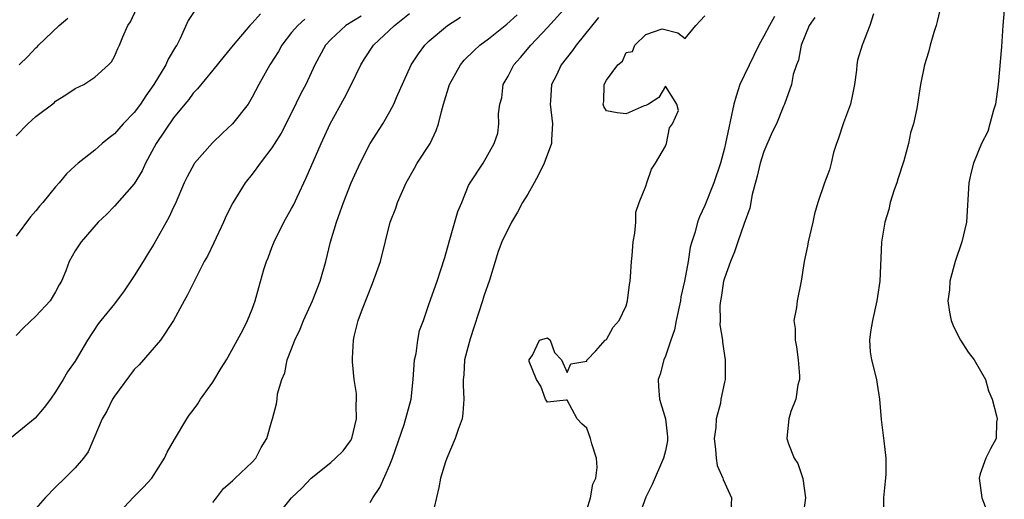
# Model space of a CAD drawing. Units: inches. Extents: x 2577000 to 2580000, y 1515000 to 1518000.
# Drawn here: x 2578175 to 2578275, y 1515333 to 1515382 of the extents above; entities that cross this region are included whole.
import ezdxf

# ---------------------------------------------------------------- set-up
doc = ezdxf.new("R2010")
doc.units = ezdxf.units.IN
doc.header["$MEASUREMENT"] = 0
doc.layers.add('LD25771515_2ft', color=122, linetype='Continuous')

msp = doc.modelspace()

# ---------------------------------------------------------------- linework, layer by layer
at = {"layer": 'LD25771515_2ft'}
for points, elevation in [([(2578211, 1515332.52), (2578211.25, 1515333), (2578211.98, 1515334.02), (2578213, 1515336.35), (2578213.25, 1515337), (2578214.45, 1515340.45), (2578215.16, 1515343), (2578215.37, 1515345), (2578215.5, 1515347), (2578215.65, 1515347.65), (2578215.82, 1515349), (2578216.01, 1515349.99), (2578216.4, 1515351), (2578217, 1515352.74), (2578217.81, 1515355), (2578218.16, 1515356.16), (2578218.58, 1515357.42), (2578219.01, 1515359), (2578219.91, 1515362.09), (2578220.3, 1515363), (2578221, 1515364.73), (2578221.14, 1515365), (2578222.46, 1515367), (2578223.6, 1515369), (2578223.96, 1515370.04), (2578224.08, 1515371), (2578224.02, 1515372.02), (2578224.16, 1515373), (2578224.36, 1515373.64), (2578224.52, 1515375), (2578225, 1515375.84), (2578225.59, 1515377), (2578226.27, 1515377.73), (2578227.33, 1515379), (2578229, 1515380.77), (2578231, 1515382.98)], 8452), ([(2578268.99, 1515383), (2578268.62, 1515381.38), (2578268.52, 1515381), (2578268.28, 1515380.28), (2578267.91, 1515379), (2578267.74, 1515378.26), (2578267.34, 1515377), (2578266.94, 1515375), (2578266.55, 1515372.55), (2578266.21, 1515371), (2578265.92, 1515370.08), (2578265.71, 1515369), (2578265.23, 1515367.23), (2578264.62, 1515365.38), (2578264.52, 1515365), (2578264.27, 1515364.27), (2578263.87, 1515363), (2578263.71, 1515362.29), (2578263.3, 1515361), (2578262.98, 1515358.98), (2578262.8, 1515355), (2578262.56, 1515353.44), (2578262.5, 1515353), (2578262.07, 1515351), (2578261.86, 1515349.86), (2578261.76, 1515349), (2578261.82, 1515347.82), (2578261.95, 1515347), (2578262.46, 1515345), (2578262.54, 1515344.54), (2578262.77, 1515343), (2578262.95, 1515340.95), (2578263.21, 1515338.79), (2578263.4, 1515337), (2578263.41, 1515335.41), (2578263.39, 1515335), (2578263.33, 1515334.67), (2578263.19, 1515333), (2578263.15, 1515331)], 8440), ([(2578175, 1515369.78), (2578176.17, 1515371), (2578177, 1515371.75), (2578178.86, 1515373.14), (2578179, 1515373.28), (2578180.06, 1515373.94), (2578181, 1515374.59), (2578181.89, 1515375), (2578183, 1515375.73), (2578184.39, 1515377), (2578184.7, 1515377.3), (2578185, 1515377.82), (2578185.34, 1515378.66), (2578185.51, 1515379), (2578185.83, 1515379.83), (2578186.36, 1515381), (2578186.63, 1515381.37), (2578187.26, 1515382.74)], 8468), ([(2578193.28, 1515382.72), (2578192.49, 1515381.51), (2578191.67, 1515379.67), (2578191.32, 1515379), (2578191.19, 1515378.81), (2578190.44, 1515377.56), (2578190.21, 1515377), (2578188.99, 1515375), (2578188.17, 1515373.83), (2578187.63, 1515373), (2578187, 1515372.15), (2578185.89, 1515371), (2578185, 1515369.97), (2578184.44, 1515369.56), (2578183.75, 1515369), (2578183, 1515368.33), (2578181.29, 1515367), (2578181, 1515366.74), (2578180.1, 1515365.9), (2578179.37, 1515365), (2578179, 1515364.6), (2578177.71, 1515363), (2578177.38, 1515362.62), (2578177, 1515362.15), (2578176.46, 1515361.54), (2578175, 1515359.57)], 8466), ([(2578199.83, 1515382.17), (2578199, 1515381.23), (2578198.75, 1515381), (2578197.05, 1515379), (2578196.13, 1515377.87), (2578195, 1515376.43), (2578193.44, 1515374.56), (2578193, 1515374.1), (2578192.54, 1515373.46), (2578192.14, 1515373), (2578191, 1515371.61), (2578189.23, 1515369), (2578188.15, 1515367), (2578187.79, 1515366.21), (2578187, 1515364.9), (2578185, 1515362.63), (2578184.2, 1515361.8), (2578183.33, 1515361), (2578181.59, 1515359), (2578181, 1515358.09), (2578180.4, 1515357), (2578180.05, 1515356.05), (2578179.6, 1515355), (2578179.37, 1515354.63), (2578179, 1515353.93), (2578178.45, 1515353), (2578177, 1515351.45), (2578175.74, 1515350.26), (2578175, 1515349.49)], 8464), ([(2578210.08, 1515381.92), (2578208.5, 1515381), (2578207, 1515379.57), (2578206.46, 1515379), (2578205.37, 1515377), (2578204.44, 1515375), (2578203.94, 1515374.06), (2578203, 1515372.11), (2578201.94, 1515370.06), (2578201, 1515368.55), (2578199.8, 1515367), (2578199.48, 1515366.52), (2578199, 1515365.89), (2578198.28, 1515365), (2578197.02, 1515362.98), (2578196.36, 1515361.64), (2578196.08, 1515361), (2578195.1, 1515358.9), (2578194.44, 1515357.56), (2578194.12, 1515357), (2578193.18, 1515355.18), (2578192.4, 1515353.6), (2578192.06, 1515353), (2578190.98, 1515351), (2578189.66, 1515349), (2578187.49, 1515346.51), (2578187, 1515346.02), (2578185, 1515343.31), (2578184.8, 1515343), (2578184.22, 1515341.78), (2578183.73, 1515341), (2578182.88, 1515339), (2578182.33, 1515337.67), (2578181.83, 1515337), (2578181, 1515336.03), (2578179.96, 1515335), (2578179, 1515334.08), (2578177.93, 1515333), (2578177, 1515331.89)], 8460), ([(2578184.98, 1515331), (2578186.94, 1515333.06), (2578187.94, 1515334.06), (2578188.78, 1515335), (2578190.09, 1515337), (2578190.36, 1515337.64), (2578191.08, 1515338.91), (2578192.33, 1515341), (2578192.6, 1515341.4), (2578193, 1515341.89), (2578193.46, 1515342.54), (2578193.73, 1515343), (2578195, 1515344.73), (2578195.85, 1515346.15), (2578196.37, 1515347), (2578198.03, 1515350.03), (2578198.53, 1515351), (2578199, 1515352.17), (2578199.31, 1515353), (2578199.65, 1515354.35), (2578200.18, 1515356.18), (2578200.44, 1515357), (2578200.61, 1515357.39), (2578201, 1515358.42), (2578201.17, 1515358.83), (2578201.22, 1515359), (2578202.2, 1515361), (2578203, 1515362.4), (2578203.21, 1515362.79), (2578203.55, 1515363.55), (2578204.49, 1515365.51), (2578205.99, 1515369), (2578206.92, 1515371), (2578208.38, 1515373.62), (2578209.06, 1515374.94), (2578210.03, 1515377), (2578210.4, 1515377.6), (2578211.33, 1515379), (2578213.47, 1515381), (2578215, 1515382.22)], 8458), ([(2578201.38, 1515331), (2578202.98, 1515333), (2578204.03, 1515333.97), (2578204.98, 1515335), (2578207, 1515336.58), (2578207.47, 1515337), (2578208.24, 1515337.76), (2578209, 1515338.79), (2578209.11, 1515339), (2578209.59, 1515341), (2578209.55, 1515342.45), (2578209.59, 1515343), (2578209.58, 1515343.58), (2578209.35, 1515345), (2578209.18, 1515346.82), (2578209.18, 1515347.18), (2578209.3, 1515349), (2578209.37, 1515349.37), (2578209.78, 1515351), (2578210.2, 1515352.2), (2578211.24, 1515354.76), (2578212.02, 1515357), (2578213.03, 1515361), (2578213.58, 1515362.42), (2578213.78, 1515363), (2578214.64, 1515365), (2578215.5, 1515366.5), (2578215.77, 1515367), (2578217.09, 1515369), (2578217.7, 1515370.3), (2578217.95, 1515371), (2578218.25, 1515372.25), (2578218.45, 1515373), (2578219.04, 1515375), (2578220.17, 1515377), (2578220.55, 1515377.45), (2578221.55, 1515378.45), (2578222.12, 1515379), (2578223, 1515379.62), (2578224.7, 1515381), (2578224.87, 1515381.13), (2578225.94, 1515382.06)], 8454), ([(2578233, 1515331.77), (2578233.38, 1515333), (2578233.64, 1515334.36), (2578233.93, 1515335), (2578234.07, 1515336.07), (2578234.01, 1515337), (2578233.53, 1515338.48), (2578233.4, 1515339), (2578233, 1515340.08), (2578232.49, 1515340.49), (2578232.04, 1515341), (2578231, 1515342.91), (2578230.92, 1515342.92), (2578229, 1515342.72), (2578228.8, 1515343), (2578228.35, 1515344.35), (2578227.88, 1515345), (2578227.16, 1515346.84), (2578227.16, 1515347), (2578227.48, 1515347.48), (2578228.19, 1515349), (2578229, 1515349.23), (2578229.28, 1515349), (2578229.74, 1515347.75), (2578230.44, 1515347), (2578231, 1515345.71), (2578231.38, 1515346.62), (2578233, 1515346.86), (2578233.03, 1515346.97), (2578233.05, 1515347), (2578233.93, 1515347.93), (2578234.89, 1515349), (2578235, 1515349.08), (2578235.68, 1515350.32), (2578236.3, 1515351), (2578237, 1515352.5), (2578237.14, 1515353), (2578237.34, 1515354.66), (2578237.41, 1515355), (2578237.46, 1515355.46), (2578237.55, 1515357), (2578237.62, 1515357.62), (2578237.71, 1515359), (2578237.89, 1515359.89), (2578237.98, 1515361), (2578237.98, 1515362.02), (2578238.34, 1515363), (2578239, 1515364.65), (2578239.1, 1515365), (2578239.6, 1515366.4), (2578240.01, 1515367), (2578241, 1515368.71), (2578241.13, 1515369), (2578241.42, 1515370.58), (2578241.74, 1515371), (2578242.34, 1515372.34), (2578242.18, 1515373), (2578241, 1515374.83), (2578240.32, 1515373.68), (2578239.28, 1515373), (2578239, 1515372.86), (2578238.83, 1515372.83), (2578237, 1515372.01), (2578236.1, 1515372.1), (2578235, 1515372.32), (2578234.75, 1515372.75), (2578234.67, 1515373), (2578234.75, 1515373.25), (2578234.79, 1515375), (2578235, 1515375.44), (2578236.15, 1515377), (2578236.64, 1515377.36), (2578237, 1515378.24), (2578237.67, 1515378.33), (2578237.89, 1515379), (2578239, 1515380.06), (2578240.66, 1515380.66), (2578242.25, 1515380.25), (2578243, 1515379.68), (2578244.1, 1515381), (2578244.55, 1515381.45), (2578245, 1515381.97)], 8448), ([(2578252.1, 1515381.9), (2578251.58, 1515381), (2578251, 1515379.9), (2578250.5, 1515379), (2578249, 1515375.92), (2578248.58, 1515375), (2578248.2, 1515373.8), (2578247.97, 1515373), (2578247.12, 1515369), (2578247, 1515368.51), (2578246.59, 1515367), (2578245.92, 1515365), (2578245, 1515362.68), (2578244.47, 1515361.53), (2578244.28, 1515361), (2578244.03, 1515360.03), (2578243.69, 1515359), (2578243.53, 1515358.47), (2578243.3, 1515357), (2578242.94, 1515355), (2578242.58, 1515353.41), (2578242.52, 1515353), (2578242.1, 1515351), (2578241.93, 1515350.07), (2578241.57, 1515349), (2578241, 1515347.39), (2578240.83, 1515347), (2578240.46, 1515345.54), (2578240.26, 1515345), (2578240.29, 1515344.29), (2578240.41, 1515343), (2578241.01, 1515341), (2578241.2, 1515339.2), (2578241.22, 1515339), (2578241.21, 1515338.79), (2578241, 1515337.77), (2578240.82, 1515337), (2578239.66, 1515334.34), (2578239, 1515333.05), (2578238.28, 1515331)], 8446), ([(2578262.16, 1515382.16), (2578261.8, 1515381), (2578261.01, 1515378.99), (2578260.54, 1515377.46), (2578260.47, 1515377), (2578260.43, 1515376.43), (2578260.23, 1515375), (2578260.03, 1515373.97), (2578259.81, 1515373), (2578259.1, 1515371.1), (2578258.58, 1515369.42), (2578258.39, 1515369), (2578258.08, 1515368.08), (2578257.86, 1515367), (2578257.67, 1515366.33), (2578257.19, 1515365), (2578256.51, 1515363), (2578256.16, 1515361.84), (2578256, 1515361), (2578255.53, 1515359), (2578255.45, 1515358.55), (2578255.11, 1515357), (2578254.8, 1515355), (2578254.4, 1515353), (2578254.34, 1515352.34), (2578254.07, 1515351), (2578254.2, 1515350.2), (2578254.18, 1515349), (2578254.32, 1515348.32), (2578254.5, 1515347), (2578254.62, 1515345.38), (2578254.62, 1515345), (2578254.47, 1515344.47), (2578254.26, 1515343), (2578253.75, 1515341.75), (2578253.54, 1515341), (2578253.38, 1515339.38), (2578253.36, 1515339), (2578253.53, 1515338.47), (2578254.11, 1515337), (2578254.46, 1515336.46), (2578254.96, 1515334.96), (2578255.24, 1515333), (2578254.99, 1515331)], 8442), ([(2578275.46, 1515382.54), (2578275.32, 1515381), (2578275.18, 1515378.82), (2578274.85, 1515375), (2578274.57, 1515373), (2578274.37, 1515372.37), (2578274, 1515371), (2578273.77, 1515370.23), (2578273.15, 1515369), (2578272.31, 1515367), (2578272.07, 1515365.93), (2578271.84, 1515365), (2578271.6, 1515361), (2578271.13, 1515359), (2578270.45, 1515357), (2578269.92, 1515355), (2578269.89, 1515354.11), (2578269.73, 1515353), (2578269.87, 1515351.87), (2578270.07, 1515351), (2578270.34, 1515350.34), (2578271.01, 1515349), (2578271.79, 1515347.79), (2578272.39, 1515347), (2578273.53, 1515345), (2578273.86, 1515343.86), (2578274.24, 1515343), (2578274.68, 1515341.32), (2578274.72, 1515341), (2578274.67, 1515340.67), (2578274.64, 1515339), (2578274.04, 1515337.96), (2578273.59, 1515337), (2578273, 1515335.43), (2578272.89, 1515335), (2578273.16, 1515333), (2578273.68, 1515331.68)], 8438), ([(2578204.36, 1515381.64), (2578203.62, 1515381), (2578203, 1515380.26), (2578202.01, 1515379), (2578201.65, 1515378.35), (2578200.8, 1515377), (2578199.67, 1515375), (2578199, 1515373.71), (2578198.57, 1515373), (2578197, 1515371), (2578195.96, 1515370.04), (2578194.94, 1515369.06), (2578193.13, 1515367), (2578193.08, 1515366.92), (2578192.38, 1515365.62), (2578192.09, 1515365), (2578191.17, 1515362.83), (2578191, 1515362.51), (2578190.51, 1515361.49), (2578189, 1515358.78), (2578188.31, 1515357.69), (2578187.91, 1515357), (2578187, 1515355.54), (2578185.98, 1515354.02), (2578185, 1515352.71), (2578183.6, 1515351), (2578183.34, 1515350.66), (2578182.24, 1515349), (2578181, 1515346.88), (2578180.22, 1515345.78), (2578179.77, 1515345), (2578179, 1515343.76), (2578178.47, 1515343), (2578177.83, 1515342.17), (2578176.93, 1515341.07), (2578173.62, 1515338.38)], 8462), ([(2578175.31, 1515377), (2578176.17, 1515377.83), (2578177, 1515378.72), (2578177.15, 1515378.85), (2578177.28, 1515379), (2578179.38, 1515381), (2578180.26, 1515381.74)], 8470), ([(2578195, 1515332.51), (2578195.36, 1515333), (2578196.08, 1515333.92), (2578197, 1515334.73), (2578197.26, 1515335), (2578199, 1515336.61), (2578199.35, 1515337), (2578199.89, 1515338.11), (2578200.49, 1515339), (2578201, 1515340.82), (2578201.06, 1515341), (2578201.45, 1515342.55), (2578201.53, 1515343), (2578201.57, 1515343.57), (2578202, 1515345), (2578202.32, 1515345.68), (2578202.55, 1515347), (2578203, 1515348.12), (2578203.32, 1515349), (2578203.87, 1515350.13), (2578204.21, 1515351), (2578205.13, 1515353), (2578205.91, 1515355), (2578206.47, 1515357), (2578206.94, 1515359), (2578207.55, 1515361), (2578207.95, 1515362.04), (2578208.29, 1515363), (2578209.07, 1515365), (2578209.97, 1515367), (2578211, 1515369), (2578212.28, 1515371), (2578213, 1515372.25), (2578213.4, 1515373), (2578213.66, 1515373.66), (2578215.17, 1515377), (2578215.89, 1515378.11), (2578216.56, 1515379), (2578217, 1515379.42), (2578218.86, 1515381), (2578220.18, 1515381.82)], 8456), ([(2578234.2, 1515381.8), (2578231.94, 1515379), (2578231.56, 1515378.44), (2578230.42, 1515377), (2578229.88, 1515375.88), (2578229.43, 1515375), (2578229.33, 1515373.33), (2578229.29, 1515373), (2578229.51, 1515371), (2578229.41, 1515369.41), (2578229.41, 1515369), (2578228.69, 1515367), (2578228.13, 1515365.87), (2578227.66, 1515365), (2578227, 1515363.83), (2578226.48, 1515363), (2578225.97, 1515362.03), (2578225.35, 1515361), (2578224.37, 1515359), (2578223.99, 1515358.01), (2578223.7, 1515357), (2578223.11, 1515355.11), (2578222.53, 1515353.47), (2578222.42, 1515353), (2578221.15, 1515349.15), (2578220.59, 1515347), (2578220.5, 1515345.5), (2578220.45, 1515345), (2578220.44, 1515344.44), (2578220.5, 1515343), (2578220.42, 1515341.58), (2578220.33, 1515341), (2578219.93, 1515339.93), (2578219.63, 1515339), (2578218.77, 1515337), (2578218.66, 1515336.66), (2578218.14, 1515335), (2578217.96, 1515334.04), (2578217.25, 1515331)], 8450), ([(2578256.21, 1515381.79), (2578255.63, 1515381), (2578254.79, 1515379), (2578254.54, 1515377.46), (2578254.33, 1515377), (2578253.99, 1515375.99), (2578253.82, 1515375), (2578253.1, 1515373), (2578253, 1515372.79), (2578252.29, 1515371), (2578251.85, 1515370.15), (2578251, 1515368.18), (2578250.63, 1515367), (2578250.32, 1515365.68), (2578249.81, 1515363.81), (2578249.57, 1515362.43), (2578249, 1515360.86), (2578248.35, 1515359), (2578248.03, 1515357.97), (2578247.61, 1515357), (2578247, 1515355.31), (2578246.91, 1515355), (2578246.67, 1515353.33), (2578246.59, 1515353), (2578246.53, 1515352.53), (2578246.57, 1515351), (2578246.55, 1515350.55), (2578246.8, 1515349), (2578246.79, 1515348.79), (2578247.08, 1515347), (2578247.07, 1515345), (2578247, 1515344.73), (2578246.63, 1515343), (2578246.6, 1515342.6), (2578246.16, 1515341), (2578246.13, 1515340.13), (2578245.96, 1515339), (2578246.09, 1515337.91), (2578246.15, 1515337), (2578246.26, 1515336.26), (2578246.85, 1515335), (2578246.86, 1515334.86), (2578247.73, 1515333), (2578247.64, 1515331.64)], 8444)]:
    msp.add_lwpolyline(points, dxfattribs=dict(at, elevation=elevation))

doc.saveas('drawing.dxf')
